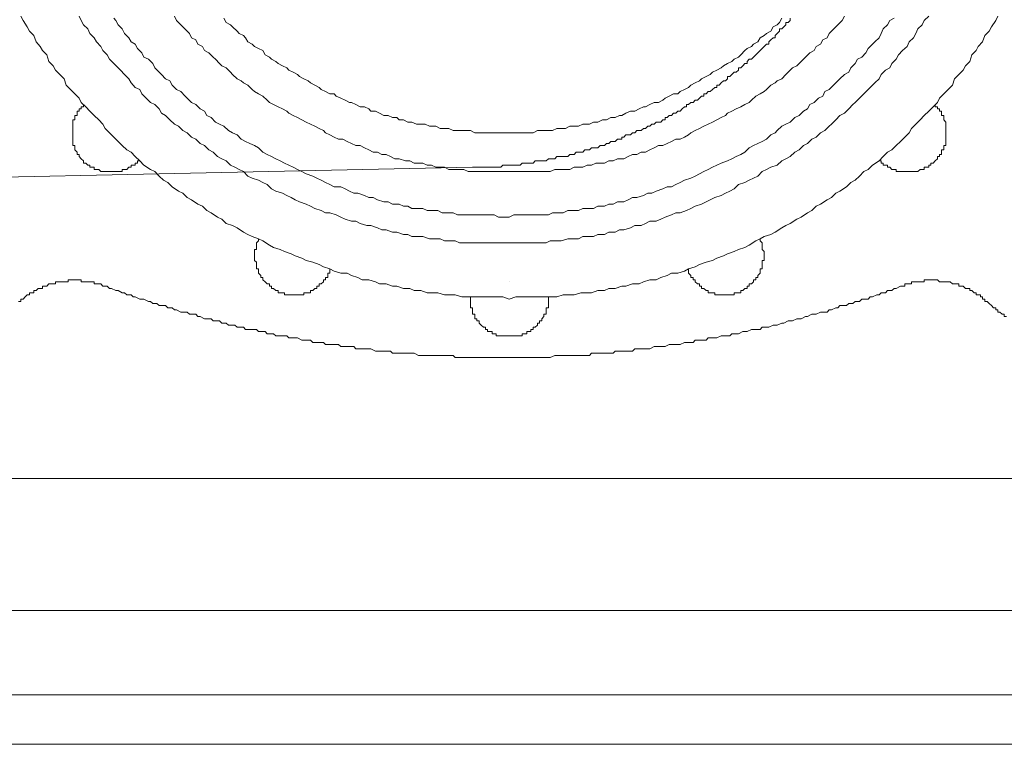
# Model space of a CAD drawing. Units: inches. Extents: x -3033 to 970, y -1908 to 1145.
# Drawn here: x -1005 to -947, y -1253 to -1210 of the extents above; entities that cross this region are included whole.
import ezdxf

# ---------------------------------------------------------------- set-up
doc = ezdxf.new("R2010")
doc.units = ezdxf.units.IN
doc.header["$MEASUREMENT"] = 0
doc.layers.add('图层 1', color=7, linetype='Continuous')

msp = doc.modelspace()

# ---------------------------------------------------------------- linework, layer by layer
at = {"layer": '图层 1', "color": 7, "lineweight": 9}
for points in [[(-947.167, -1209.399), (-947.293, -1209.658), (-947.551, -1210.042), (-947.677, -1210.3), (-947.935, -1210.551), (-948.068, -1210.935), (-948.327, -1211.202), (-948.452, -1211.452), (-948.711, -1211.711), (-948.836, -1212.095), (-949.095, -1212.353), (-949.22, -1212.604), (-949.479, -1212.863), (-949.73, -1213.121), (-949.863, -1213.505), (-950.114, -1213.764), (-950.38, -1214.014), (-950.631, -1214.273), (-950.756, -1214.532), (-951.015, -1214.79), (-951.273, -1215.041), (-951.532, -1215.299), (-951.782, -1215.558), (-952.041, -1215.817), (-952.3, -1216.075), (-952.425, -1216.326), (-952.684, -1216.584), (-952.942, -1216.843), (-953.201, -1217.094), (-953.451, -1217.352), (-953.71, -1217.486), (-953.969, -1217.744), (-954.219, -1217.995), (-954.603, -1218.253), (-954.87, -1218.512), (-955.12, -1218.637), (-955.379, -1218.896), (-955.637, -1219.147), (-955.888, -1219.28), (-956.147, -1219.531), (-956.539, -1219.789), (-956.789, -1219.922), (-957.048, -1220.181), (-957.306, -1220.306), (-957.69, -1220.565), (-957.941, -1220.69), (-958.2, -1220.949), (-958.458, -1221.082), (-958.842, -1221.333), (-959.101, -1221.466), (-959.485, -1221.717), (-959.743, -1221.842), (-959.994, -1221.975), (-960.378, -1222.234), (-960.636, -1222.359), (-961.028, -1222.485), (-961.279, -1222.618), (-961.538, -1222.743), (-961.922, -1223.002), (-962.18, -1223.135), (-962.564, -1223.252), (-962.815, -1223.386), (-963.207, -1223.519), (-963.457, -1223.636), (-963.849, -1223.77), (-964.1, -1223.903), (-964.484, -1224.02), (-964.868, -1224.153), (-965.126, -1224.279), (-965.518, -1224.412), (-965.769, -1224.537), (-966.153, -1224.671), (-966.537, -1224.671), (-966.795, -1224.796), (-967.179, -1224.921), (-967.438, -1225.055), (-967.822, -1225.055), (-968.206, -1225.18), (-968.464, -1225.305), (-968.848, -1225.305), (-969.24, -1225.439), (-969.491, -1225.439), (-969.874, -1225.572), (-970.258, -1225.572), (-970.517, -1225.689), (-970.901, -1225.689), (-971.293, -1225.822), (-971.677, -1225.822), (-971.927, -1225.822), (-972.311, -1225.956), (-972.695, -1225.956), (-972.962, -1225.956), (-973.338, -1226.073), (-973.729, -1226.073), (-974.106, -1226.073), (-974.364, -1226.073), (-974.748, -1226.073), (-975.132, -1226.073), (-975.516, -1226.073), (-975.782, -1226.073), (-976.166, -1226.206), (-976.55, -1226.073), (-976.801, -1226.073), (-977.185, -1226.073), (-977.569, -1226.073), (-977.953, -1226.073), (-978.219, -1226.073), (-978.603, -1226.073), (-978.987, -1226.073), (-979.371, -1225.956), (-979.622, -1225.956), (-980.006, -1225.956), (-980.397, -1225.822), (-980.656, -1225.822), (-981.04, -1225.822), (-981.424, -1225.689), (-981.808, -1225.689), (-982.059, -1225.572), (-982.45, -1225.572), (-982.834, -1225.439), (-983.093, -1225.439), (-983.477, -1225.305), (-983.861, -1225.305), (-984.111, -1225.18), (-984.503, -1225.055), (-984.887, -1225.055), (-985.146, -1224.921), (-985.53, -1224.796), (-985.78, -1224.671), (-986.164, -1224.671), (-986.556, -1224.537), (-986.807, -1224.412), (-987.199, -1224.279), (-987.449, -1224.153), (-987.833, -1224.02), (-988.217, -1223.903), (-988.484, -1223.77), (-988.868, -1223.636), (-989.118, -1223.519), (-989.502, -1223.386), (-989.761, -1223.252), (-990.153, -1223.135), (-990.403, -1223.002), (-990.787, -1222.743), (-991.046, -1222.618), (-991.43, -1222.485), (-991.688, -1222.359), (-991.939, -1222.234), (-992.323, -1221.975), (-992.589, -1221.842), (-992.973, -1221.717), (-993.224, -1221.466), (-993.483, -1221.333), (-993.867, -1221.082), (-994.125, -1220.949), (-994.376, -1220.69), (-994.642, -1220.565), (-995.018, -1220.306), (-995.277, -1220.181), (-995.535, -1219.922), (-995.794, -1219.789), (-996.178, -1219.531), (-996.429, -1219.28), (-996.687, -1219.147), (-996.946, -1218.896), (-997.197, -1218.637), (-997.463, -1218.512), (-997.847, -1218.253), (-998.098, -1217.995), (-998.364, -1217.744), (-998.615, -1217.486), (-998.866, -1217.352), (-999.132, -1217.094), (-999.383, -1216.843), (-999.641, -1216.584), (-999.9, -1216.326), (-1000.151, -1216.075), (-1000.284, -1215.817), (-1000.534, -1215.558), (-1000.801, -1215.299), (-1001.052, -1215.041), (-1001.302, -1214.79), (-1001.569, -1214.532), (-1001.694, -1214.273), (-1001.953, -1214.014), (-1002.203, -1213.764), (-1002.462, -1213.505), (-1002.587, -1213.121), (-1002.846, -1212.863), (-1003.104, -1212.604), (-1003.23, -1212.353), (-1003.488, -1212.095), (-1003.622, -1211.711), (-1003.872, -1211.452), (-1004.006, -1211.202), (-1004.256, -1210.935), (-1004.389, -1210.551), (-1004.64, -1210.3), (-1004.773, -1210.042), (-1005.024, -1209.658), (-1005.157, -1209.399)], [(-951.273, -1209.399), (-951.532, -1209.658), (-951.657, -1209.917), (-951.916, -1210.167), (-952.041, -1210.426), (-952.166, -1210.684), (-952.425, -1210.935), (-952.55, -1211.202), (-952.817, -1211.452), (-953.067, -1211.711), (-953.201, -1211.962), (-953.451, -1212.22), (-953.585, -1212.479), (-953.835, -1212.604), (-954.102, -1212.863), (-954.219, -1213.121), (-954.478, -1213.372), (-954.736, -1213.638), (-954.87, -1213.764), (-955.12, -1214.014), (-955.379, -1214.273), (-955.637, -1214.532), (-955.771, -1214.657), (-956.021, -1214.916), (-956.272, -1215.174), (-956.539, -1215.299), (-956.789, -1215.558), (-957.048, -1215.817), (-957.173, -1215.942), (-957.432, -1216.201), (-957.69, -1216.326), (-957.941, -1216.584), (-958.2, -1216.71), (-958.458, -1216.968), (-958.709, -1217.094), (-958.968, -1217.352), (-959.226, -1217.486), (-959.485, -1217.744), (-959.743, -1217.869), (-959.994, -1217.995), (-960.26, -1218.253), (-960.636, -1218.379), (-960.895, -1218.512), (-961.154, -1218.637), (-961.412, -1218.896), (-961.663, -1219.029), (-961.922, -1219.147), (-962.18, -1219.28), (-962.564, -1219.405), (-962.815, -1219.664), (-963.081, -1219.789), (-963.332, -1219.922), (-963.59, -1220.048), (-963.974, -1220.181), (-964.233, -1220.306), (-964.484, -1220.432), (-964.75, -1220.565), (-965.126, -1220.69), (-965.385, -1220.816), (-965.643, -1220.949), (-966.027, -1221.082), (-966.286, -1221.082), (-966.537, -1221.2), (-966.921, -1221.333), (-967.179, -1221.466), (-967.438, -1221.583), (-967.822, -1221.583), (-968.08, -1221.717), (-968.339, -1221.842), (-968.723, -1221.842), (-968.973, -1221.975), (-969.365, -1222.101), (-969.616, -1222.101), (-969.874, -1222.234), (-970.258, -1222.234), (-970.517, -1222.359), (-970.901, -1222.359), (-971.159, -1222.485), (-971.41, -1222.485), (-971.802, -1222.485), (-972.061, -1222.618), (-972.444, -1222.618), (-972.695, -1222.618), (-973.079, -1222.743), (-973.338, -1222.743), (-973.729, -1222.743), (-973.98, -1222.868), (-974.364, -1222.868), (-974.623, -1222.868), (-974.881, -1222.868), (-975.265, -1222.868), (-975.516, -1222.868), (-975.9, -1222.868), (-976.166, -1222.868), (-976.55, -1222.868), (-976.801, -1222.868), (-977.185, -1222.868), (-977.451, -1222.868), (-977.827, -1222.868), (-978.086, -1222.868), (-978.47, -1222.868), (-978.728, -1222.868), (-979.112, -1222.868), (-979.371, -1222.743), (-979.622, -1222.743), (-980.006, -1222.743), (-980.272, -1222.618), (-980.656, -1222.618), (-980.907, -1222.618), (-981.291, -1222.485), (-981.549, -1222.485), (-981.941, -1222.485), (-982.192, -1222.359), (-982.45, -1222.359), (-982.834, -1222.234), (-983.093, -1222.234), (-983.477, -1222.101), (-983.727, -1222.101), (-983.986, -1221.975), (-984.378, -1221.842), (-984.629, -1221.842), (-985.012, -1221.717), (-985.271, -1221.583), (-985.53, -1221.583), (-985.914, -1221.466), (-986.164, -1221.333), (-986.431, -1221.2), (-986.807, -1221.082), (-987.065, -1221.082), (-987.324, -1220.949), (-987.708, -1220.816), (-987.966, -1220.69), (-988.217, -1220.565), (-988.609, -1220.432), (-988.868, -1220.306), (-989.118, -1220.181), (-989.377, -1220.048), (-989.635, -1219.922), (-990.019, -1219.789), (-990.27, -1219.664), (-990.529, -1219.405), (-990.787, -1219.28), (-991.046, -1219.147), (-991.43, -1219.029), (-991.688, -1218.896), (-991.939, -1218.637), (-992.198, -1218.512), (-992.456, -1218.379), (-992.707, -1218.253), (-992.973, -1217.995), (-993.224, -1217.869), (-993.483, -1217.744), (-993.741, -1217.486), (-993.992, -1217.352), (-994.25, -1217.094), (-994.509, -1216.968), (-994.76, -1216.71), (-995.018, -1216.584), (-995.277, -1216.326), (-995.535, -1216.201), (-995.794, -1215.942), (-996.045, -1215.817), (-996.311, -1215.558), (-996.562, -1215.299), (-996.813, -1215.174), (-996.946, -1214.916), (-997.197, -1214.657), (-997.463, -1214.532), (-997.714, -1214.273), (-997.972, -1214.014), (-998.098, -1213.764), (-998.364, -1213.638), (-998.615, -1213.372), (-998.74, -1213.121), (-998.999, -1212.863), (-999.249, -1212.604), (-999.383, -1212.479), (-999.641, -1212.22), (-999.9, -1211.962), (-1000.025, -1211.711), (-1000.284, -1211.452), (-1000.409, -1211.202), (-1000.668, -1210.935), (-1000.801, -1210.684), (-1001.052, -1210.426), (-1001.177, -1210.167), (-1001.436, -1209.917), (-1001.569, -1209.658), (-1001.694, -1209.399)], [(-953.326, -1209.525), (-953.585, -1209.658), (-953.71, -1209.917), (-953.969, -1210.167), (-954.102, -1210.426), (-954.219, -1210.684), (-954.478, -1210.935), (-954.603, -1211.061), (-954.87, -1211.319), (-954.995, -1211.585), (-955.246, -1211.836), (-955.504, -1211.962), (-955.637, -1212.22), (-955.888, -1212.479), (-956.021, -1212.737), (-956.272, -1212.863), (-956.539, -1213.121), (-956.656, -1213.254), (-956.915, -1213.505), (-957.173, -1213.764), (-957.432, -1213.889), (-957.557, -1214.148), (-957.816, -1214.273), (-958.074, -1214.532), (-958.325, -1214.657), (-958.458, -1214.916), (-958.709, -1215.041), (-958.968, -1215.299), (-959.226, -1215.425), (-959.485, -1215.691), (-959.743, -1215.817), (-959.994, -1215.942), (-960.26, -1216.201), (-960.378, -1216.326), (-960.636, -1216.451), (-960.895, -1216.71), (-961.154, -1216.843), (-961.412, -1216.968), (-961.663, -1217.094), (-961.922, -1217.227), (-962.18, -1217.486), (-962.431, -1217.611), (-962.689, -1217.744), (-962.948, -1217.869), (-963.207, -1217.995), (-963.59, -1218.128), (-963.849, -1218.253), (-964.1, -1218.379), (-964.358, -1218.512), (-964.617, -1218.637), (-964.868, -1218.763), (-965.126, -1218.896), (-965.385, -1219.029), (-965.769, -1219.147), (-966.027, -1219.28), (-966.286, -1219.405), (-966.537, -1219.531), (-966.795, -1219.531), (-967.054, -1219.664), (-967.438, -1219.789), (-967.696, -1219.922), (-967.947, -1219.922), (-968.206, -1220.048), (-968.589, -1220.181), (-968.848, -1220.181), (-969.107, -1220.306), (-969.365, -1220.432), (-969.749, -1220.432), (-970.008, -1220.565), (-970.258, -1220.565), (-970.517, -1220.69), (-970.901, -1220.69), (-971.159, -1220.816), (-971.41, -1220.816), (-971.802, -1220.816), (-972.061, -1220.949), (-972.311, -1220.949), (-972.695, -1220.949), (-972.962, -1221.082), (-973.212, -1221.082), (-973.596, -1221.082), (-973.847, -1221.2), (-974.106, -1221.2), (-974.364, -1221.2), (-974.748, -1221.2), (-975.007, -1221.2), (-975.265, -1221.2), (-975.649, -1221.2), (-975.9, -1221.2), (-976.166, -1221.333), (-976.55, -1221.333), (-976.801, -1221.333), (-977.06, -1221.2), (-977.451, -1221.2), (-977.702, -1221.2), (-978.086, -1221.2), (-978.345, -1221.2), (-978.603, -1221.2), (-978.854, -1221.2), (-979.238, -1221.2), (-979.496, -1221.082), (-979.755, -1221.082), (-980.139, -1221.082), (-980.397, -1220.949), (-980.656, -1220.949), (-981.04, -1220.949), (-981.291, -1220.816), (-981.549, -1220.816), (-981.941, -1220.816), (-982.192, -1220.69), (-982.45, -1220.69), (-982.709, -1220.565), (-983.093, -1220.565), (-983.344, -1220.432), (-983.61, -1220.432), (-983.986, -1220.306), (-984.245, -1220.181), (-984.503, -1220.181), (-984.762, -1220.048), (-985.146, -1219.922), (-985.396, -1219.922), (-985.655, -1219.789), (-985.914, -1219.664), (-986.164, -1219.531), (-986.556, -1219.531), (-986.807, -1219.405), (-987.065, -1219.28), (-987.324, -1219.147), (-987.583, -1219.029), (-987.833, -1218.896), (-988.217, -1218.763), (-988.484, -1218.637), (-988.734, -1218.512), (-988.993, -1218.379), (-989.251, -1218.253), (-989.502, -1218.128), (-989.761, -1217.995), (-990.019, -1217.869), (-990.27, -1217.744), (-990.529, -1217.611), (-990.787, -1217.486), (-991.046, -1217.227), (-991.297, -1217.094), (-991.555, -1216.968), (-991.814, -1216.843), (-992.072, -1216.71), (-992.323, -1216.451), (-992.589, -1216.326), (-992.84, -1216.201), (-993.099, -1215.942), (-993.357, -1215.817), (-993.608, -1215.691), (-993.867, -1215.425), (-994.125, -1215.299), (-994.25, -1215.041), (-994.509, -1214.916), (-994.76, -1214.657), (-995.018, -1214.532), (-995.277, -1214.273), (-995.41, -1214.148), (-995.661, -1213.889), (-995.919, -1213.764), (-996.178, -1213.505), (-996.311, -1213.254), (-996.562, -1213.121), (-996.813, -1212.863), (-996.946, -1212.737), (-997.197, -1212.479), (-997.33, -1212.22), (-997.588, -1211.962), (-997.847, -1211.836), (-997.972, -1211.585), (-998.231, -1211.319), (-998.364, -1211.061), (-998.615, -1210.935), (-998.74, -1210.684), (-998.999, -1210.426), (-999.132, -1210.167), (-999.383, -1209.917), (-999.516, -1209.658), (-999.641, -1209.525)], [(-956.272, -1209.399), (-956.405, -1209.658), (-956.656, -1209.917), (-956.789, -1210.042), (-957.048, -1210.3), (-957.173, -1210.426), (-957.306, -1210.684), (-957.557, -1210.81), (-957.69, -1211.061), (-957.941, -1211.202), (-958.074, -1211.452), (-958.325, -1211.585), (-958.591, -1211.836), (-958.709, -1211.962), (-958.968, -1212.22), (-959.101, -1212.353), (-959.359, -1212.479), (-959.61, -1212.737), (-959.743, -1212.863), (-959.994, -1213.121), (-960.26, -1213.254), (-960.378, -1213.372), (-960.636, -1213.505), (-960.895, -1213.764), (-961.028, -1213.889), (-961.279, -1214.014), (-961.538, -1214.148), (-961.796, -1214.398), (-961.922, -1214.532), (-962.18, -1214.657), (-962.431, -1214.79), (-962.689, -1214.916), (-962.948, -1215.041), (-963.207, -1215.174), (-963.332, -1215.299), (-963.59, -1215.425), (-963.849, -1215.558), (-964.1, -1215.691), (-964.358, -1215.817), (-964.617, -1215.942), (-964.868, -1216.075), (-965.126, -1216.201), (-965.385, -1216.326), (-965.518, -1216.451), (-965.769, -1216.584), (-966.027, -1216.71), (-966.286, -1216.71), (-966.537, -1216.843), (-966.795, -1216.968), (-967.054, -1217.094), (-967.312, -1217.094), (-967.571, -1217.227), (-967.822, -1217.352), (-968.08, -1217.486), (-968.339, -1217.486), (-968.589, -1217.611), (-968.848, -1217.611), (-969.107, -1217.744), (-969.365, -1217.869), (-969.749, -1217.869), (-970.008, -1217.995), (-970.258, -1217.995), (-970.517, -1218.128), (-970.776, -1218.128), (-971.026, -1218.128), (-971.293, -1218.253), (-971.543, -1218.253), (-971.802, -1218.379), (-972.061, -1218.379), (-972.311, -1218.379), (-972.57, -1218.512), (-972.962, -1218.512), (-973.212, -1218.512), (-973.463, -1218.512), (-973.729, -1218.637), (-973.98, -1218.637), (-974.239, -1218.637), (-974.497, -1218.637), (-974.748, -1218.637), (-975.132, -1218.637), (-975.391, -1218.637), (-975.649, -1218.637), (-975.9, -1218.637), (-976.166, -1218.637), (-976.417, -1218.637), (-976.676, -1218.637), (-976.934, -1218.637), (-977.318, -1218.637), (-977.569, -1218.637), (-977.827, -1218.637), (-978.086, -1218.637), (-978.345, -1218.637), (-978.603, -1218.637), (-978.854, -1218.512), (-979.112, -1218.512), (-979.371, -1218.512), (-979.755, -1218.512), (-980.006, -1218.379), (-980.272, -1218.379), (-980.523, -1218.379), (-980.781, -1218.253), (-981.04, -1218.253), (-981.291, -1218.128), (-981.549, -1218.128), (-981.808, -1218.128), (-982.059, -1217.995), (-982.317, -1217.995), (-982.709, -1217.869), (-982.96, -1217.869), (-983.218, -1217.744), (-983.477, -1217.611), (-983.727, -1217.611), (-983.986, -1217.486), (-984.245, -1217.486), (-984.503, -1217.352), (-984.762, -1217.227), (-985.012, -1217.094), (-985.271, -1217.094), (-985.53, -1216.968), (-985.78, -1216.843), (-986.039, -1216.71), (-986.298, -1216.71), (-986.556, -1216.584), (-986.807, -1216.451), (-987.065, -1216.326), (-987.199, -1216.201), (-987.449, -1216.075), (-987.708, -1215.942), (-987.966, -1215.817), (-988.217, -1215.691), (-988.484, -1215.558), (-988.734, -1215.425), (-988.993, -1215.299), (-989.251, -1215.174), (-989.377, -1215.041), (-989.635, -1214.916), (-989.886, -1214.79), (-990.153, -1214.657), (-990.403, -1214.532), (-990.529, -1214.398), (-990.787, -1214.148), (-991.046, -1214.014), (-991.297, -1213.889), (-991.43, -1213.764), (-991.688, -1213.505), (-991.939, -1213.372), (-992.072, -1213.254), (-992.323, -1213.121), (-992.589, -1212.863), (-992.707, -1212.737), (-992.973, -1212.479), (-993.224, -1212.353), (-993.357, -1212.22), (-993.608, -1211.962), (-993.741, -1211.836), (-993.992, -1211.585), (-994.25, -1211.452), (-994.376, -1211.202), (-994.642, -1211.061), (-994.76, -1210.81), (-995.018, -1210.684), (-995.144, -1210.426), (-995.277, -1210.3), (-995.535, -1210.042), (-995.661, -1209.917), (-995.919, -1209.658), (-996.045, -1209.399)], [(-959.994, -1209.525), (-960.127, -1209.783), (-960.26, -1209.917), (-960.511, -1210.042), (-960.636, -1210.3), (-960.895, -1210.426), (-961.028, -1210.551), (-961.279, -1210.684), (-961.412, -1210.935), (-961.663, -1211.061), (-961.796, -1211.202), (-962.047, -1211.319), (-962.18, -1211.452), (-962.431, -1211.711), (-962.564, -1211.836), (-962.815, -1211.962), (-962.948, -1212.095), (-963.207, -1212.22), (-963.457, -1212.353), (-963.59, -1212.479), (-963.849, -1212.604), (-964.1, -1212.737), (-964.233, -1212.863), (-964.484, -1212.988), (-964.75, -1213.121), (-964.868, -1213.254), (-965.126, -1213.372), (-965.385, -1213.505), (-965.518, -1213.638), (-965.769, -1213.764), (-966.027, -1213.889), (-966.153, -1214.014), (-966.411, -1214.014), (-966.67, -1214.148), (-966.921, -1214.273), (-967.054, -1214.398), (-967.312, -1214.532), (-967.571, -1214.532), (-967.822, -1214.657), (-968.08, -1214.79), (-968.206, -1214.79), (-968.464, -1214.916), (-968.723, -1215.041), (-968.973, -1215.041), (-969.24, -1215.174), (-969.491, -1215.299), (-969.616, -1215.299), (-969.874, -1215.425), (-970.133, -1215.425), (-970.392, -1215.558), (-970.642, -1215.558), (-970.901, -1215.691), (-971.159, -1215.691), (-971.41, -1215.817), (-971.543, -1215.817), (-971.802, -1215.817), (-972.061, -1215.942), (-972.311, -1215.942), (-972.57, -1215.942), (-972.828, -1216.075), (-973.079, -1216.075), (-973.338, -1216.075), (-973.596, -1216.201), (-973.847, -1216.201), (-974.106, -1216.201), (-974.239, -1216.201), (-974.497, -1216.201), (-974.748, -1216.326), (-975.007, -1216.326), (-975.265, -1216.326), (-975.516, -1216.326), (-975.782, -1216.326), (-976.033, -1216.326), (-976.292, -1216.326), (-976.55, -1216.326), (-976.801, -1216.326), (-977.06, -1216.326), (-977.318, -1216.326), (-977.569, -1216.326), (-977.702, -1216.326), (-977.953, -1216.326), (-978.219, -1216.326), (-978.47, -1216.201), (-978.728, -1216.201), (-978.987, -1216.201), (-979.238, -1216.201), (-979.496, -1216.201), (-979.755, -1216.075), (-980.006, -1216.075), (-980.272, -1216.075), (-980.523, -1215.942), (-980.781, -1215.942), (-980.907, -1215.942), (-981.165, -1215.817), (-981.424, -1215.817), (-981.675, -1215.817), (-981.941, -1215.691), (-982.192, -1215.691), (-982.45, -1215.558), (-982.709, -1215.558), (-982.834, -1215.425), (-983.093, -1215.425), (-983.344, -1215.299), (-983.61, -1215.299), (-983.861, -1215.174), (-984.111, -1215.041), (-984.378, -1215.041), (-984.503, -1214.916), (-984.762, -1214.79), (-985.012, -1214.79), (-985.271, -1214.657), (-985.53, -1214.532), (-985.655, -1214.532), (-985.914, -1214.398), (-986.164, -1214.273), (-986.431, -1214.148), (-986.556, -1214.014), (-986.807, -1214.014), (-987.065, -1213.889), (-987.324, -1213.764), (-987.449, -1213.638), (-987.708, -1213.505), (-987.966, -1213.372), (-988.1, -1213.254), (-988.35, -1213.121), (-988.609, -1212.988), (-988.734, -1212.863), (-988.993, -1212.737), (-989.251, -1212.604), (-989.377, -1212.479), (-989.635, -1212.353), (-989.886, -1212.22), (-990.019, -1212.095), (-990.27, -1211.962), (-990.403, -1211.836), (-990.662, -1211.711), (-990.787, -1211.452), (-991.046, -1211.319), (-991.297, -1211.202), (-991.43, -1211.061), (-991.688, -1210.935), (-991.814, -1210.684), (-991.939, -1210.551), (-992.198, -1210.426), (-992.323, -1210.3), (-992.589, -1210.042), (-992.707, -1209.917), (-992.973, -1209.783), (-993.099, -1209.525)], [(-959.994, -1209.525), (-960.127, -1209.783), (-960.26, -1209.917), (-960.511, -1210.042), (-960.636, -1210.3), (-960.895, -1210.426), (-961.028, -1210.551), (-961.279, -1210.684), (-961.412, -1210.935), (-961.663, -1211.061), (-961.796, -1211.202), (-962.047, -1211.319), (-962.18, -1211.452), (-962.431, -1211.711), (-962.564, -1211.836), (-962.815, -1211.962), (-962.948, -1212.095), (-963.207, -1212.22), (-963.457, -1212.353), (-963.59, -1212.479), (-963.849, -1212.604), (-964.1, -1212.737), (-964.233, -1212.863), (-964.484, -1212.988), (-964.75, -1213.121), (-964.868, -1213.254), (-965.126, -1213.372), (-965.385, -1213.505), (-965.518, -1213.638), (-965.769, -1213.764), (-966.027, -1213.889), (-966.153, -1214.014), (-966.411, -1214.014), (-966.67, -1214.148), (-966.921, -1214.273), (-967.054, -1214.398), (-967.312, -1214.532), (-967.571, -1214.532), (-967.822, -1214.657), (-968.08, -1214.79), (-968.206, -1214.79), (-968.464, -1214.916), (-968.723, -1215.041), (-968.973, -1215.041), (-969.24, -1215.174), (-969.491, -1215.299), (-969.616, -1215.299), (-969.874, -1215.425), (-970.133, -1215.425), (-970.392, -1215.558), (-970.642, -1215.558), (-970.901, -1215.691), (-971.159, -1215.691), (-971.41, -1215.817), (-971.543, -1215.817), (-971.802, -1215.817), (-972.061, -1215.942), (-972.311, -1215.942), (-972.57, -1215.942), (-972.828, -1216.075), (-973.079, -1216.075), (-973.338, -1216.075), (-973.596, -1216.201), (-973.847, -1216.201), (-974.106, -1216.201), (-974.239, -1216.201), (-974.497, -1216.201), (-974.748, -1216.326), (-975.007, -1216.326), (-975.265, -1216.326), (-975.516, -1216.326), (-975.782, -1216.326), (-976.033, -1216.326), (-976.292, -1216.326), (-976.55, -1216.326), (-976.801, -1216.326), (-977.06, -1216.326), (-977.318, -1216.326), (-977.569, -1216.326), (-977.702, -1216.326), (-977.953, -1216.326), (-978.219, -1216.326), (-978.47, -1216.201), (-978.728, -1216.201), (-978.987, -1216.201), (-979.238, -1216.201), (-979.496, -1216.201), (-979.755, -1216.075), (-980.006, -1216.075), (-980.272, -1216.075), (-980.523, -1215.942), (-980.781, -1215.942), (-980.907, -1215.942), (-981.165, -1215.817), (-981.424, -1215.817), (-981.675, -1215.817), (-981.941, -1215.691), (-982.192, -1215.691), (-982.45, -1215.558), (-982.709, -1215.558), (-982.834, -1215.425), (-983.093, -1215.425), (-983.344, -1215.299), (-983.61, -1215.299), (-983.861, -1215.174), (-984.111, -1215.041), (-984.378, -1215.041), (-984.503, -1214.916), (-984.762, -1214.79), (-985.012, -1214.79), (-985.271, -1214.657), (-985.53, -1214.532), (-985.655, -1214.532), (-985.914, -1214.398), (-986.164, -1214.273), (-986.431, -1214.148), (-986.556, -1214.014), (-986.807, -1214.014), (-987.065, -1213.889), (-987.324, -1213.764), (-987.449, -1213.638), (-987.708, -1213.505), (-987.966, -1213.372), (-988.1, -1213.254), (-988.35, -1213.121), (-988.609, -1212.988), (-988.734, -1212.863), (-988.993, -1212.737), (-989.251, -1212.604), (-989.377, -1212.479), (-989.635, -1212.353), (-989.886, -1212.22), (-990.019, -1212.095), (-990.27, -1211.962), (-990.403, -1211.836), (-990.662, -1211.711), (-990.787, -1211.452), (-991.046, -1211.319), (-991.297, -1211.202), (-991.43, -1211.061), (-991.688, -1210.935), (-991.814, -1210.684), (-991.939, -1210.551), (-992.198, -1210.426), (-992.323, -1210.3), (-992.589, -1210.042), (-992.707, -1209.917), (-992.973, -1209.783), (-993.099, -1209.525)], [(-959.485, -1209.525), (-959.485, -1209.658), (-959.61, -1209.783), (-959.743, -1209.783), (-959.743, -1209.917), (-959.869, -1210.042), (-959.994, -1210.167), (-960.127, -1210.167), (-960.127, -1210.3), (-960.26, -1210.426), (-960.378, -1210.551), (-960.378, -1210.684), (-960.511, -1210.684), (-960.636, -1210.81), (-960.762, -1210.935), (-960.762, -1211.061), (-960.895, -1211.061), (-961.028, -1211.202), (-961.154, -1211.319), (-961.279, -1211.452), (-961.412, -1211.585), (-961.538, -1211.711), (-961.663, -1211.836), (-961.796, -1211.962), (-961.922, -1211.962), (-962.047, -1212.095), (-962.047, -1212.22), (-962.18, -1212.22), (-962.305, -1212.353), (-962.431, -1212.479), (-962.564, -1212.479), (-962.564, -1212.604), (-962.689, -1212.737), (-962.815, -1212.737), (-962.948, -1212.863), (-963.081, -1212.988), (-963.207, -1212.988), (-963.207, -1213.121), (-963.332, -1213.254), (-963.457, -1213.254), (-963.59, -1213.372), (-963.716, -1213.505), (-963.849, -1213.505), (-963.849, -1213.638), (-963.974, -1213.638), (-964.1, -1213.764), (-964.233, -1213.889), (-964.358, -1213.889), (-964.484, -1214.014), (-964.617, -1214.014), (-964.617, -1214.148), (-964.75, -1214.148), (-964.868, -1214.273), (-965.001, -1214.398), (-965.126, -1214.398), (-965.259, -1214.532), (-965.385, -1214.532), (-965.518, -1214.657), (-965.643, -1214.657), (-965.643, -1214.79), (-965.769, -1214.79), (-965.902, -1214.916), (-966.027, -1215.041), (-966.153, -1215.041), (-966.286, -1215.174), (-966.411, -1215.174), (-966.537, -1215.299), (-966.67, -1215.299), (-966.795, -1215.425), (-966.921, -1215.425), (-966.921, -1215.558), (-967.054, -1215.558), (-967.179, -1215.691), (-967.312, -1215.691), (-967.438, -1215.691), (-967.571, -1215.817), (-967.696, -1215.817), (-967.822, -1215.942), (-967.947, -1215.942), (-968.08, -1216.075), (-968.206, -1216.075), (-968.339, -1216.201), (-968.464, -1216.201), (-968.589, -1216.201), (-968.723, -1216.326), (-968.848, -1216.326), (-968.973, -1216.451), (-969.107, -1216.451), (-969.24, -1216.451), (-969.365, -1216.584), (-969.491, -1216.584), (-969.491, -1216.71), (-969.616, -1216.71), (-969.749, -1216.71), (-969.874, -1216.843), (-970.008, -1216.843), (-970.133, -1216.843), (-970.258, -1216.968), (-970.392, -1216.968), (-970.517, -1217.094), (-970.642, -1217.094), (-970.776, -1217.094), (-970.901, -1217.227), (-971.026, -1217.227), (-971.159, -1217.227), (-971.293, -1217.227), (-971.41, -1217.352), (-971.543, -1217.352), (-971.677, -1217.352), (-971.802, -1217.486), (-971.927, -1217.486), (-972.061, -1217.486), (-972.186, -1217.486), (-972.311, -1217.611), (-972.444, -1217.611), (-972.57, -1217.611), (-972.695, -1217.744), (-972.828, -1217.744), (-972.962, -1217.744), (-973.079, -1217.744), (-973.338, -1217.744), (-973.463, -1217.869), (-973.596, -1217.869), (-973.729, -1217.869), (-973.847, -1217.869), (-973.98, -1217.995), (-974.106, -1217.995), (-974.239, -1217.995), (-974.364, -1217.995), (-974.497, -1217.995), (-974.623, -1217.995), (-974.748, -1218.128), (-974.881, -1218.128), (-975.007, -1218.128), (-975.132, -1218.128), (-975.265, -1218.128), (-975.391, -1218.128), (-975.516, -1218.253), (-975.649, -1218.253), (-975.782, -1218.253), (-975.9, -1218.253), (-976.033, -1218.253), (-976.166, -1218.253), (-976.292, -1218.253), (-976.417, -1218.253), (-976.55, -1218.253), (-976.676, -1218.379), (-976.801, -1218.379), (-977.06, -1218.379), (-977.185, -1218.379), (-977.318, -1218.379), (-977.451, -1218.379), (-977.569, -1218.379), (-977.702, -1218.379), (-977.827, -1218.379), (-977.953, -1218.379), (-978.086, -1218.379), (-978.219, -1218.379), (-978.345, -1218.379)], [(-998.098, -1217.995), (-998.231, -1217.995), (-998.231, -1218.128), (-998.364, -1218.128), (-998.364, -1218.253), (-998.482, -1218.253), (-998.615, -1218.253), (-998.615, -1218.379), (-998.74, -1218.379), (-998.866, -1218.512), (-998.999, -1218.512), (-999.132, -1218.512), (-999.132, -1218.637), (-999.249, -1218.637), (-999.383, -1218.637), (-999.516, -1218.637), (-999.641, -1218.637), (-999.767, -1218.637), (-999.9, -1218.637), (-1000.025, -1218.637), (-1000.151, -1218.637), (-1000.284, -1218.637), (-1000.409, -1218.637), (-1000.534, -1218.512), (-1000.668, -1218.512), (-1000.801, -1218.512), (-1000.801, -1218.379), (-1000.918, -1218.379), (-1001.052, -1218.379), (-1001.052, -1218.253), (-1001.177, -1218.253), (-1001.302, -1218.128), (-1001.436, -1218.128), (-1001.436, -1217.995), (-1001.569, -1217.869), (-1001.694, -1217.744), (-1001.694, -1217.611), (-1001.819, -1217.611), (-1001.819, -1217.486), (-1001.953, -1217.352), (-1001.953, -1217.227), (-1001.953, -1217.094), (-1002.078, -1217.094), (-1002.078, -1216.968), (-1002.078, -1216.843), (-1002.078, -1216.71), (-1002.078, -1216.584), (-1002.078, -1216.451), (-1002.078, -1216.326), (-1002.078, -1216.201), (-1002.078, -1216.075), (-1002.078, -1215.942), (-1002.078, -1215.817), (-1002.078, -1215.691), (-1002.078, -1215.558), (-1001.953, -1215.558), (-1001.953, -1215.425), (-1001.953, -1215.299), (-1001.819, -1215.299), (-1001.819, -1215.174), (-1001.819, -1215.041), (-1001.694, -1215.041), (-1001.694, -1214.916), (-1001.569, -1214.916), (-1001.569, -1214.79), (-1001.436, -1214.79), (-1001.436, -1214.657)], [(-950.889, -1214.657), (-950.889, -1214.79), (-950.756, -1214.79), (-950.756, -1214.916), (-950.631, -1214.916), (-950.631, -1215.041), (-950.505, -1215.041), (-950.505, -1215.174), (-950.505, -1215.299), (-950.38, -1215.299), (-950.38, -1215.425), (-950.38, -1215.558), (-950.247, -1215.691), (-950.247, -1215.817), (-950.247, -1215.942), (-950.247, -1216.075), (-950.247, -1216.201), (-950.247, -1216.326), (-950.247, -1216.451), (-950.247, -1216.584), (-950.247, -1216.71), (-950.247, -1216.843), (-950.247, -1216.968), (-950.247, -1217.094), (-950.38, -1217.094), (-950.38, -1217.227), (-950.38, -1217.352), (-950.505, -1217.352), (-950.505, -1217.486), (-950.505, -1217.611), (-950.631, -1217.611), (-950.631, -1217.744), (-950.756, -1217.744), (-950.756, -1217.869), (-950.889, -1217.995), (-951.015, -1218.128), (-951.148, -1218.128), (-951.148, -1218.253), (-951.273, -1218.253), (-951.273, -1218.379), (-951.399, -1218.379), (-951.532, -1218.379), (-951.532, -1218.512), (-951.657, -1218.512), (-951.782, -1218.512), (-951.916, -1218.637), (-952.041, -1218.637), (-952.166, -1218.637), (-952.3, -1218.637), (-952.425, -1218.637), (-952.55, -1218.637), (-952.684, -1218.637), (-952.817, -1218.637), (-952.942, -1218.637), (-953.067, -1218.637), (-953.201, -1218.637), (-953.201, -1218.512), (-953.326, -1218.512), (-953.451, -1218.512), (-953.585, -1218.379), (-953.71, -1218.379), (-953.71, -1218.253), (-953.835, -1218.253), (-953.969, -1218.253), (-953.969, -1218.128), (-954.102, -1218.128), (-954.102, -1217.995), (-954.219, -1217.995)], [(-978.345, -1218.379), (-1026.705, -1219.405)], [(-986.807, -1224.412), (-986.807, -1224.537), (-986.807, -1224.671), (-986.94, -1224.671), (-986.94, -1224.796), (-986.94, -1224.921), (-987.065, -1224.921), (-987.065, -1225.055), (-987.199, -1225.055), (-987.199, -1225.18), (-987.324, -1225.305), (-987.449, -1225.305), (-987.449, -1225.439), (-987.583, -1225.439), (-987.583, -1225.572), (-987.708, -1225.572), (-987.833, -1225.689), (-987.966, -1225.689), (-987.966, -1225.822), (-988.1, -1225.822), (-988.217, -1225.822), (-988.35, -1225.822), (-988.35, -1225.956), (-988.484, -1225.956), (-988.609, -1225.956), (-988.734, -1225.956), (-988.868, -1225.956), (-988.993, -1225.956), (-989.118, -1225.956), (-989.251, -1225.956), (-989.377, -1225.956), (-989.502, -1225.956), (-989.502, -1225.822), (-989.635, -1225.822), (-989.761, -1225.822), (-989.886, -1225.822), (-989.886, -1225.689), (-990.019, -1225.689), (-990.153, -1225.572), (-990.27, -1225.572), (-990.27, -1225.439), (-990.403, -1225.439), (-990.403, -1225.305), (-990.529, -1225.305), (-990.662, -1225.18), (-990.787, -1225.055), (-990.787, -1224.921), (-990.92, -1224.921), (-990.92, -1224.796), (-991.046, -1224.671), (-991.046, -1224.537), (-991.046, -1224.412), (-991.171, -1224.412), (-991.171, -1224.279), (-991.171, -1224.153), (-991.171, -1224.02), (-991.297, -1223.903), (-991.297, -1223.77), (-991.297, -1223.636), (-991.297, -1223.519), (-991.297, -1223.386), (-991.297, -1223.252), (-991.171, -1223.252), (-991.171, -1223.135), (-991.171, -1223.002), (-991.171, -1222.868), (-991.046, -1222.743), (-991.046, -1222.618)], [(-961.279, -1222.618), (-961.279, -1222.743), (-961.154, -1222.868), (-961.154, -1223.002), (-961.154, -1223.135), (-961.154, -1223.252), (-961.028, -1223.386), (-961.028, -1223.519), (-961.028, -1223.636), (-961.028, -1223.77), (-961.028, -1223.903), (-961.154, -1223.903), (-961.154, -1224.02), (-961.154, -1224.153), (-961.154, -1224.279), (-961.154, -1224.412), (-961.279, -1224.412), (-961.279, -1224.537), (-961.279, -1224.671), (-961.412, -1224.796), (-961.412, -1224.921), (-961.538, -1224.921), (-961.538, -1225.055), (-961.663, -1225.055), (-961.663, -1225.18), (-961.796, -1225.305), (-961.922, -1225.305), (-961.922, -1225.439), (-962.047, -1225.439), (-962.047, -1225.572), (-962.18, -1225.572), (-962.305, -1225.689), (-962.431, -1225.689), (-962.431, -1225.822), (-962.564, -1225.822), (-962.689, -1225.822), (-962.815, -1225.822), (-962.815, -1225.956), (-962.948, -1225.956), (-963.081, -1225.956), (-963.207, -1225.956), (-963.332, -1225.956), (-963.457, -1225.956), (-963.59, -1225.956), (-963.716, -1225.956), (-963.849, -1225.956), (-963.974, -1225.956), (-963.974, -1225.822), (-964.1, -1225.822), (-964.233, -1225.822), (-964.358, -1225.822), (-964.358, -1225.689), (-964.484, -1225.689), (-964.617, -1225.572), (-964.75, -1225.572), (-964.75, -1225.439), (-964.868, -1225.439), (-964.868, -1225.305), (-965.001, -1225.305), (-965.126, -1225.18), (-965.126, -1225.055), (-965.259, -1225.055), (-965.259, -1224.921), (-965.385, -1224.921), (-965.385, -1224.796), (-965.518, -1224.671), (-965.518, -1224.537), (-965.518, -1224.412)], [(-1005.291, -1226.34), (-1005.157, -1226.34), (-1005.157, -1226.206), (-1005.024, -1226.206), (-1004.899, -1226.073), (-1004.773, -1225.956), (-1004.64, -1225.956), (-1004.64, -1225.822), (-1004.515, -1225.822), (-1004.389, -1225.822), (-1004.389, -1225.689), (-1004.256, -1225.689), (-1004.131, -1225.572), (-1004.006, -1225.572), (-1003.872, -1225.572), (-1003.872, -1225.439), (-1003.747, -1225.439), (-1003.622, -1225.439), (-1003.488, -1225.305), (-1003.355, -1225.305), (-1003.23, -1225.305), (-1003.104, -1225.305), (-1003.104, -1225.18), (-1002.971, -1225.18), (-1002.846, -1225.18), (-1002.721, -1225.18), (-1002.587, -1225.18), (-1002.462, -1225.18), (-1002.337, -1225.18), (-1002.337, -1225.055), (-1002.203, -1225.055), (-1002.078, -1225.055), (-1001.953, -1225.055), (-1001.819, -1225.055), (-1001.694, -1225.055), (-1001.569, -1225.055), (-1001.569, -1225.18), (-1001.436, -1225.18), (-1001.302, -1225.18), (-1001.177, -1225.18), (-1001.052, -1225.18), (-1000.918, -1225.18), (-1000.801, -1225.18), (-1000.801, -1225.305), (-1000.668, -1225.305), (-1000.534, -1225.305), (-1000.409, -1225.305), (-1000.284, -1225.439)], [(-952.817, -1225.439), (-952.942, -1225.439), (-953.201, -1225.572), (-953.326, -1225.572), (-953.451, -1225.689), (-953.71, -1225.689), (-953.835, -1225.822), (-954.102, -1225.822), (-954.219, -1225.956), (-954.352, -1225.956), (-954.603, -1226.073), (-954.736, -1226.073), (-954.87, -1226.206), (-955.12, -1226.206), (-955.246, -1226.206), (-955.379, -1226.34), (-955.637, -1226.34), (-955.771, -1226.465), (-956.021, -1226.465), (-956.147, -1226.59), (-956.272, -1226.59), (-956.539, -1226.59), (-956.656, -1226.724), (-956.789, -1226.724), (-957.048, -1226.849), (-957.173, -1226.849), (-957.306, -1226.974), (-957.557, -1226.974), (-957.69, -1226.974), (-957.941, -1227.107), (-958.074, -1227.107), (-958.2, -1227.107), (-958.458, -1227.233), (-958.591, -1227.233), (-958.842, -1227.366), (-958.968, -1227.366), (-959.101, -1227.366), (-959.359, -1227.491), (-959.485, -1227.491), (-959.61, -1227.491), (-959.869, -1227.625), (-959.994, -1227.625), (-960.26, -1227.742), (-960.378, -1227.742), (-960.511, -1227.742), (-960.762, -1227.875), (-960.895, -1227.875), (-961.154, -1227.875), (-961.279, -1228.009), (-961.412, -1228.009), (-961.663, -1228.009), (-961.796, -1228.009), (-962.047, -1228.126), (-962.18, -1228.126), (-962.305, -1228.126), (-962.564, -1228.259), (-962.689, -1228.259), (-962.948, -1228.259), (-963.081, -1228.392), (-963.207, -1228.392), (-963.457, -1228.392), (-963.59, -1228.392), (-963.849, -1228.51), (-963.974, -1228.51), (-964.233, -1228.51), (-964.358, -1228.51), (-964.484, -1228.643), (-964.75, -1228.643), (-964.868, -1228.643), (-965.126, -1228.643), (-965.259, -1228.776), (-965.385, -1228.776), (-965.643, -1228.776), (-965.769, -1228.776), (-966.027, -1228.902), (-966.153, -1228.902), (-966.286, -1228.902), (-966.537, -1228.902), (-966.67, -1228.902), (-966.921, -1229.027), (-967.054, -1229.027), (-967.312, -1229.027), (-967.438, -1229.027), (-967.571, -1229.027), (-967.822, -1229.16), (-967.947, -1229.16), (-968.206, -1229.16), (-968.339, -1229.16), (-968.589, -1229.16), (-968.723, -1229.16), (-968.848, -1229.286), (-969.107, -1229.286), (-969.24, -1229.286), (-969.491, -1229.286), (-969.616, -1229.286), (-969.874, -1229.286), (-970.008, -1229.411), (-970.133, -1229.411), (-970.392, -1229.411), (-970.517, -1229.411), (-970.776, -1229.411), (-970.901, -1229.411), (-971.159, -1229.411), (-971.293, -1229.411), (-971.41, -1229.544), (-971.677, -1229.544), (-971.802, -1229.544), (-972.061, -1229.544), (-972.186, -1229.544), (-972.444, -1229.544), (-972.57, -1229.544), (-972.695, -1229.544), (-972.962, -1229.544), (-973.079, -1229.544), (-973.338, -1229.544), (-973.463, -1229.544), (-973.729, -1229.67), (-973.847, -1229.67), (-973.98, -1229.67), (-974.239, -1229.67), (-974.364, -1229.67), (-974.623, -1229.67), (-974.748, -1229.67), (-975.007, -1229.67), (-975.132, -1229.67), (-975.391, -1229.67), (-975.516, -1229.67), (-975.649, -1229.67), (-975.9, -1229.67), (-976.033, -1229.67), (-976.292, -1229.67), (-976.417, -1229.67), (-976.676, -1229.67), (-976.801, -1229.67), (-976.934, -1229.67), (-977.185, -1229.67), (-977.318, -1229.67), (-977.569, -1229.67), (-977.702, -1229.67), (-977.953, -1229.67), (-978.086, -1229.67), (-978.219, -1229.67), (-978.47, -1229.67), (-978.603, -1229.67), (-978.854, -1229.67), (-978.987, -1229.67), (-979.238, -1229.67), (-979.371, -1229.67), (-979.496, -1229.544), (-979.755, -1229.544), (-979.88, -1229.544), (-980.139, -1229.544), (-980.272, -1229.544), (-980.523, -1229.544), (-980.656, -1229.544), (-980.907, -1229.544), (-981.04, -1229.544), (-981.165, -1229.544), (-981.424, -1229.544), (-981.549, -1229.544), (-981.808, -1229.411), (-981.941, -1229.411), (-982.192, -1229.411), (-982.317, -1229.411), (-982.45, -1229.411), (-982.709, -1229.411), (-982.834, -1229.411), (-983.093, -1229.411), (-983.218, -1229.286), (-983.477, -1229.286), (-983.61, -1229.286), (-983.727, -1229.286), (-983.986, -1229.286), (-984.111, -1229.286), (-984.378, -1229.16), (-984.503, -1229.16), (-984.762, -1229.16), (-984.887, -1229.16), (-985.012, -1229.16), (-985.271, -1229.16), (-985.396, -1229.027), (-985.655, -1229.027), (-985.78, -1229.027), (-985.914, -1229.027), (-986.164, -1229.027), (-986.298, -1228.902), (-986.556, -1228.902), (-986.681, -1228.902), (-986.94, -1228.902), (-987.065, -1228.902), (-987.199, -1228.776), (-987.449, -1228.776), (-987.583, -1228.776), (-987.833, -1228.776), (-987.966, -1228.643), (-988.1, -1228.643), (-988.35, -1228.643), (-988.484, -1228.643), (-988.734, -1228.51), (-988.868, -1228.51), (-989.118, -1228.51), (-989.251, -1228.51), (-989.377, -1228.392), (-989.635, -1228.392), (-989.761, -1228.392), (-990.019, -1228.392), (-990.153, -1228.259), (-990.27, -1228.259), (-990.529, -1228.259), (-990.662, -1228.126), (-990.92, -1228.126), (-991.046, -1228.126), (-991.171, -1228.009), (-991.43, -1228.009), (-991.555, -1228.009), (-991.814, -1228.009), (-991.939, -1227.875), (-992.072, -1227.875), (-992.323, -1227.875), (-992.456, -1227.742), (-992.707, -1227.742), (-992.84, -1227.742), (-992.973, -1227.625), (-993.224, -1227.625), (-993.357, -1227.491), (-993.608, -1227.491), (-993.741, -1227.491), (-993.867, -1227.366), (-994.125, -1227.366), (-994.25, -1227.366), (-994.509, -1227.233), (-994.642, -1227.233), (-994.76, -1227.107), (-995.018, -1227.107), (-995.144, -1227.107), (-995.277, -1226.974), (-995.535, -1226.974), (-995.661, -1226.974), (-995.919, -1226.849), (-996.045, -1226.849), (-996.178, -1226.724), (-996.429, -1226.724), (-996.562, -1226.59), (-996.687, -1226.59), (-996.946, -1226.59), (-997.079, -1226.465), (-997.33, -1226.465), (-997.463, -1226.34), (-997.588, -1226.34), (-997.847, -1226.206), (-997.972, -1226.206), (-998.098, -1226.206), (-998.364, -1226.073), (-998.482, -1226.073), (-998.615, -1225.956), (-998.866, -1225.956), (-998.999, -1225.822), (-999.132, -1225.822), (-999.383, -1225.689), (-999.516, -1225.689), (-999.767, -1225.572), (-999.9, -1225.572), (-1000.025, -1225.439), (-1000.284, -1225.439)], [(-976.166, -1225.18), (-976.166, -1225.18)], [(-952.817, -1225.439), (-952.684, -1225.439), (-952.684, -1225.305), (-952.55, -1225.305), (-952.425, -1225.305), (-952.3, -1225.305), (-952.3, -1225.18), (-952.166, -1225.18), (-952.041, -1225.18), (-951.916, -1225.18), (-951.782, -1225.18), (-951.657, -1225.18), (-951.532, -1225.18), (-951.532, -1225.055), (-951.399, -1225.055), (-951.273, -1225.055), (-951.148, -1225.055), (-951.015, -1225.055), (-950.889, -1225.055), (-950.756, -1225.055), (-950.631, -1225.18), (-950.505, -1225.18), (-950.38, -1225.18), (-950.247, -1225.18), (-950.114, -1225.18), (-949.988, -1225.18), (-949.863, -1225.305), (-949.73, -1225.305), (-949.604, -1225.305), (-949.479, -1225.305), (-949.479, -1225.439), (-949.346, -1225.439), (-949.22, -1225.439), (-949.095, -1225.572), (-948.962, -1225.572), (-948.836, -1225.572), (-948.836, -1225.689), (-948.711, -1225.689), (-948.578, -1225.822), (-948.452, -1225.822), (-948.452, -1225.956), (-948.327, -1225.956), (-948.194, -1225.956), (-948.194, -1226.073), (-948.068, -1226.073), (-948.068, -1226.206), (-947.935, -1226.206), (-947.935, -1226.34), (-947.81, -1226.34)], [(-973.847, -1226.073), (-973.847, -1226.206), (-973.847, -1226.34), (-973.847, -1226.465), (-973.847, -1226.59), (-973.847, -1226.724), (-973.98, -1226.724), (-973.98, -1226.849), (-973.98, -1226.974), (-973.98, -1227.107), (-974.106, -1227.107), (-974.106, -1227.233), (-974.239, -1227.366), (-974.239, -1227.491), (-974.364, -1227.491), (-974.364, -1227.625), (-974.497, -1227.625), (-974.497, -1227.742), (-974.623, -1227.875), (-974.748, -1227.875), (-974.748, -1228.009), (-974.881, -1228.009), (-974.881, -1228.126), (-975.007, -1228.126), (-975.132, -1228.126), (-975.132, -1228.259), (-975.265, -1228.259), (-975.391, -1228.259), (-975.391, -1228.392), (-975.516, -1228.392), (-975.649, -1228.392), (-975.782, -1228.392), (-975.9, -1228.392), (-976.033, -1228.392), (-976.166, -1228.392), (-976.292, -1228.392), (-976.417, -1228.392), (-976.55, -1228.392), (-976.676, -1228.392), (-976.801, -1228.392), (-976.934, -1228.392), (-976.934, -1228.259), (-977.06, -1228.259), (-977.185, -1228.259), (-977.185, -1228.126), (-977.318, -1228.126), (-977.451, -1228.126), (-977.451, -1228.009), (-977.569, -1228.009), (-977.569, -1227.875), (-977.702, -1227.875), (-977.827, -1227.742), (-977.953, -1227.625), (-977.953, -1227.491), (-978.086, -1227.491), (-978.086, -1227.366), (-978.219, -1227.366), (-978.219, -1227.233), (-978.219, -1227.107), (-978.345, -1227.107), (-978.345, -1226.974), (-978.345, -1226.849), (-978.345, -1226.724), (-978.47, -1226.724), (-978.47, -1226.59), (-978.47, -1226.465), (-978.47, -1226.34), (-978.47, -1226.206), (-978.47, -1226.073)], [(-946.658, -1227.233), (-946.783, -1227.233), (-946.783, -1227.107), (-946.909, -1227.107), (-947.042, -1226.974), (-947.167, -1226.974), (-947.167, -1226.849), (-947.293, -1226.849), (-947.293, -1226.724), (-947.426, -1226.724), (-947.551, -1226.59), (-947.677, -1226.465), (-947.81, -1226.34)], [(-910.349, -1236.855), (-1020.546, -1236.855)], [(-895.595, -1244.682), (-1057.498, -1244.682)], [(-910.349, -1244.682), (-1042.619, -1244.682)], [(-895.595, -1249.689), (-1057.498, -1249.689)], [(-1054.552, -1252.635), (-892.649, -1252.635)]]:
    msp.add_lwpolyline(points, dxfattribs=at)

doc.saveas('drawing.dxf')
